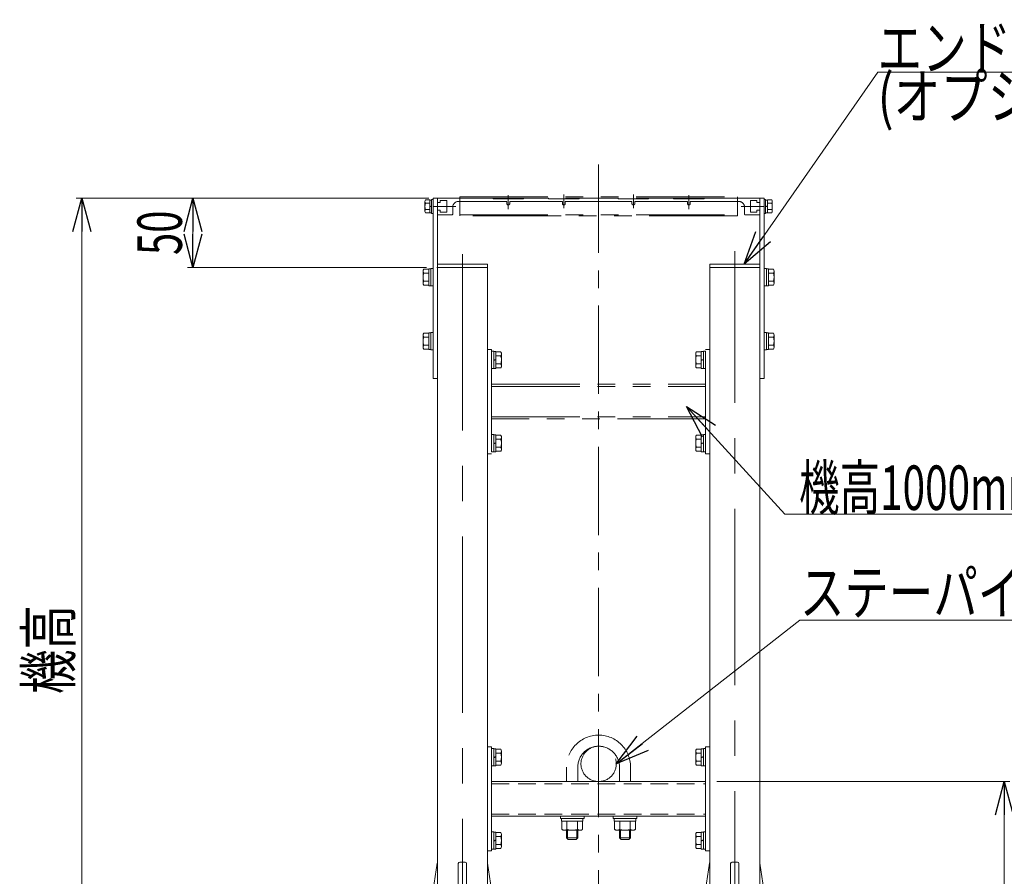
# Model space of a CAD drawing. Units: millimetres. Extents: x -2292 to 2292, y -1544 to 1544.
# Drawn here: x 1174 to 1883, y 401 to 1018 of the extents above; entities that cross this region are included whole.
import ezdxf
from ezdxf.enums import TextEntityAlignment as Align

# ---------------------------------------------------------------- set-up
doc = ezdxf.new("R2010")
doc.units = ezdxf.units.MM
doc.header["$LTSCALE"] = 2
doc.header["$PDSIZE"] = 1
for name, pattern in [('CENTER', [50.8, 31.75, -6.35, 6.35, -6.35]), ('CENTERX2', [101.6, 63.5, -12.7, 12.7, -12.7]), ('DASHED2', [9.525, 6.35, -3.175]), ('PHANTOM', [63.5, 31.75, -6.35, 6.35, -6.35, 6.35, -6.35])]:
    doc.linetypes.add(name, pattern=pattern)
for name, color, linetype in [('2', 7, 'Continuous'), ('3', 7, 'Continuous'), ('4', 7, 'Continuous'), ('7', 7, 'Continuous'), ('L-1', 7, 'Continuous'), ('L-2', 7, 'Continuous'), ('L-3', 7, 'Continuous')]:
    doc.layers.add(name, color=color, linetype=linetype)
doc.styles.add('dcStyle0', font='ＭＳ Ｐゴシック', dxfattribs={"width": 1.13})
doc.dimstyles.new('dc_Rotated', dxfattribs={"dimtxt": 32, "dimasz": 24.000015, "dimexe": 4, "dimexo": 8, "dimgap": 8, "dimtad": 3, "dimdsep": 46, "dimtxsty": 'dcStyle0', "dimblk1": 'OPEN30', "dimblk2": 'OPEN30', "dimsah": 1, "dimcen": 0.09, "dimclrd": 2, "dimclre": 2, "dimclrt": 2, "dimadec": 0, "dimazin": 2, "dimtfac": 1, "dimtdec": 4, "dimtmove": 0, "dimatfit": 3, "dimfxl": 1, "dimarcsym": 1})

# ---------------------------------------------------------------- blocks, each defined once
blk = doc.blocks.new('_Open30')
at = {"color": 0, "linetype": 'ByBlock', "lineweight": -2}
for p, q in [((-1, 0.267949), (0, 0)), ((0, 0), (-1, -0.267949)), ((0, 0), (-1, 0))]:
    blk.add_line(p, q, dxfattribs=at)
blk = doc.blocks.new('*D94')
at = {"color": 2, "linetype": 'Continuous', "lineweight": 13}
for p, q in [((1675.56, 469.44), (1886.56, 469.44)), ((1882.56, 239.44), (1882.56, 469.44)), ((1946, 239.44), (1878.56, 239.44))]:
    blk.add_line(p, q, dxfattribs=at)
at = {"color": 2, "xscale": 24.00002246092228, "yscale": 23.99991494578914}
for p, rotation in [((1882.56, 469.44), 90), ((1882.56, 239.44), 270)]:
    blk.add_blockref('_Open30', p, dxfattribs=dict(at, rotation=rotation))
at = {"color": 2, "style": 'dcStyle0', "width": 0.6875}
blk.add_text('230', height=32, rotation=90, dxfattribs=at).set_placement((1874.56, 330.44), (1874.56, 378.44), align=Align.FIT)
blk = doc.blocks.new('*D98')
at = {"color": 2, "linetype": 'Continuous', "lineweight": 13}
for p, q in [((1468.36, 889.44), (1214.56, 889.44)), ((1218.56, 239.44), (1218.56, 889.44)), ((1373.63, 239.44), (1214.56, 239.44))]:
    blk.add_line(p, q, dxfattribs=at)
at = {"color": 2, "xscale": 24.00002246092228, "yscale": 23.99991494578914}
for p, rotation in [((1218.56, 889.44), 90), ((1218.56, 239.44), 270)]:
    blk.add_blockref('_Open30', p, dxfattribs=dict(at, rotation=rotation))
at = {"color": 4, "style": 'dcStyle0', "width": 0.6875}
blk.add_text('機高', height=32, rotation=90, dxfattribs=at).set_placement((1210.56, 532.44), (1210.56, 596.44), align=Align.FIT)
blk = doc.blocks.new('DC_GROUP_W_M_LEG_160_6_64')
at = {"color": 2, "linetype": 'Continuous', "lineweight": 13}
for p, q in [((1695.3, 841.94), (1791.48, 980.06)), ((1791.48, 980.06), (2015.48, 980.06))]:
    blk.add_line(p, q, dxfattribs=at)
at = {"color": 2, "xscale": 24.00002246092228, "yscale": 23.99991494578914, "rotation": 235.1468630401295}
blk.add_blockref('_Open30', (1695.3, 841.94), dxfattribs=at)
at = {"color": 2, "style": 'dcStyle0'}
for s, width, p, p2 in [('エンドキャップ', 0.82293, (1791.48, 981.56), (2015.48, 981.56)), ('(オプション)', 0.856577, (1791.48, 946.56), (1983.48, 946.56))]:
    blk.add_text(s, height=32, dxfattribs=dict(at, width=width)).set_placement(p, p2, align=Align.FIT)
blk = doc.blocks.new('DC_GROUP_W_M_LEG_160_6_65')
at = {"color": 2, "linetype": 'Continuous', "lineweight": 13}
for p, q in [((1724.54, 661.93), (1653.87, 739.4)), ((2099.54, 661.93), (1724.54, 661.93))]:
    blk.add_line(p, q, dxfattribs=at)
at = {"color": 2, "xscale": 24.00002246092228, "yscale": 23.99991494578914, "rotation": 132.3755304398003}
blk.add_blockref('_Open30', (1653.87, 739.4), dxfattribs=at)
blk = doc.blocks.new('*D104')
at = {"color": 2, "linetype": 'Continuous', "lineweight": 13}
for p, q in [((1468.36, 889.44), (1294.56, 889.44)), ((1298.56, 839.44), (1298.56, 889.44)), ((1466.56, 839.44), (1294.56, 839.44))]:
    blk.add_line(p, q, dxfattribs=at)
at = {"color": 2, "xscale": 24.00002246092228, "yscale": 23.99991494578914}
for p, rotation in [((1298.56, 889.44), 90), ((1298.56, 839.44), 270)]:
    blk.add_blockref('_Open30', p, dxfattribs=dict(at, rotation=rotation))
at = {"color": 2, "style": 'dcStyle0', "width": 0.6875}
blk.add_text('50', height=32, rotation=90, dxfattribs=at).set_placement((1290.56, 848.44), (1290.56, 880.44), align=Align.FIT)
blk = doc.blocks.new('DC_GROUP_W_M_LEG_160_6_230')
at = {"layer": 'L-3', "color": 140, "linetype": 'PHANTOM', "lineweight": 13}
blk.add_circle((1590.56, 482.14), 12.7, dxfattribs=at)
blk = doc.blocks.new('DC_GROUP_W_M_LEG_160_6_229')
at = {"layer": 'L-3', "linetype": 'Continuous'}
blk.add_blockref('DC_GROUP_W_M_LEG_160_6_230', (0, 0), dxfattribs=at)
blk = doc.blocks.new('DC_GROUP_W_M_LEG_160_6_235')
at = {"color": 140, "linetype": 'PHANTOM', "lineweight": 13}
for p, q in [((1513.56, 719.19), (1515.16, 719.19)), ((1513.56, 706.69), (1513.56, 719.19)), ((1515.16, 706.69), (1515.16, 719.19)), ((1515.16, 719.04), (1516.66, 719.04)), ((1516.66, 706.84), (1516.66, 719.04)), ((1516.66, 718.72), (1520.15, 718.72)), ((1520.66, 708.61), (1520.66, 717.27)), ((1516.66, 713.35), (1515.16, 712.94)), ((1516.66, 712.94), (1515.16, 712.54)), ((1516.66, 715.83), (1520.15, 715.83)), ((1516.66, 710.06), (1520.15, 710.06)), ((1513.56, 706.69), (1515.16, 706.69)), ((1515.16, 706.84), (1516.66, 706.84)), ((1516.66, 707.17), (1520.15, 707.17))]:
    blk.add_line(p, q, dxfattribs=at)
for centre, radius, start, end in [((1518.34, 717.27), 2.32, 321.48106, 38.51894), ((1512.14, 712.94), 8.51, 340.18081, 19.81919), ((1518.34, 708.61), 2.32, 321.48106, 38.51894)]:
    blk.add_arc(centre, radius, start, end, dxfattribs=at)
blk = doc.blocks.new('DC_GROUP_W_M_LEG_160_6_236')
at = {"color": 140, "linetype": 'PHANTOM', "lineweight": 13}
for p, q in [((1513.56, 779.19), (1515.16, 779.19)), ((1513.56, 766.69), (1513.56, 779.19)), ((1515.16, 766.69), (1515.16, 779.19)), ((1515.16, 779.04), (1516.66, 779.04)), ((1516.66, 773.35), (1515.16, 772.94)), ((1516.66, 772.94), (1515.16, 772.54)), ((1516.66, 766.84), (1516.66, 779.04)), ((1516.66, 778.72), (1520.15, 778.72)), ((1516.66, 775.83), (1520.15, 775.83)), ((1520.66, 768.61), (1520.66, 777.27)), ((1513.56, 766.69), (1515.16, 766.69)), ((1515.16, 766.84), (1516.66, 766.84)), ((1516.66, 770.06), (1520.15, 770.06)), ((1516.66, 767.17), (1520.15, 767.17))]:
    blk.add_line(p, q, dxfattribs=at)
for centre, radius, start, end in [((1518.34, 777.27), 2.32, 321.48106, 38.51894), ((1512.14, 772.94), 8.51, 340.18081, 19.81919), ((1518.34, 768.61), 2.32, 321.48106, 38.51894)]:
    blk.add_arc(centre, radius, start, end, dxfattribs=at)
blk = doc.blocks.new('DC_GROUP_W_M_LEG_160_6_237')
at = {"color": 140, "linetype": 'PHANTOM', "lineweight": 13}
for p, q in [((1660.46, 777.27), (1660.46, 768.61)), ((1664.46, 778.72), (1660.96, 778.72)), ((1664.46, 775.83), (1660.96, 775.83)), ((1665.96, 779.04), (1664.46, 779.04)), ((1664.46, 779.04), (1664.46, 766.84)), ((1664.46, 772.94), (1665.96, 773.35)), ((1664.46, 772.54), (1665.96, 772.94)), ((1667.56, 779.19), (1665.96, 779.19)), ((1665.96, 779.19), (1665.96, 766.69)), ((1667.56, 779.19), (1667.56, 766.69)), ((1664.46, 770.06), (1660.96, 770.06)), ((1664.46, 767.17), (1660.96, 767.17)), ((1665.96, 766.84), (1664.46, 766.84)), ((1667.56, 766.69), (1665.96, 766.69))]:
    blk.add_line(p, q, dxfattribs=at)
for centre, radius, start, end in [((1662.77, 777.27), 2.32, 141.48106, 218.51894), ((1668.97, 772.94), 8.51, 160.18081, 199.81919), ((1662.77, 768.61), 2.32, 141.48106, 218.51894)]:
    blk.add_arc(centre, radius, start, end, dxfattribs=at)
blk = doc.blocks.new('DC_GROUP_W_M_LEG_160_6_238')
at = {"color": 140, "linetype": 'PHANTOM', "lineweight": 13}
for p, q in [((1660.46, 717.27), (1660.46, 708.61)), ((1664.46, 718.72), (1660.96, 718.72)), ((1665.96, 719.04), (1664.46, 719.04)), ((1664.46, 719.04), (1664.46, 706.84)), ((1667.56, 719.19), (1665.96, 719.19)), ((1665.96, 719.19), (1665.96, 706.69)), ((1667.56, 719.19), (1667.56, 706.69)), ((1664.46, 715.83), (1660.96, 715.83)), ((1664.46, 710.06), (1660.96, 710.06)), ((1664.46, 712.94), (1665.96, 713.35)), ((1664.46, 712.54), (1665.96, 712.94)), ((1664.46, 707.17), (1660.96, 707.17)), ((1665.96, 706.84), (1664.46, 706.84)), ((1667.56, 706.69), (1665.96, 706.69))]:
    blk.add_line(p, q, dxfattribs=at)
for centre, radius, start, end in [((1662.77, 717.27), 2.32, 141.48106, 218.51894), ((1668.97, 712.94), 8.51, 160.18081, 199.81919), ((1662.77, 708.61), 2.32, 141.48106, 218.51894)]:
    blk.add_arc(centre, radius, start, end, dxfattribs=at)
blk = doc.blocks.new('DC_GROUP_W_M_LEG_160_6_243')
at = {"color": 3, "linetype": 'Continuous', "lineweight": 13}
for p, q in [((1464.26, 790.77), (1464.26, 782.11)), ((1468.26, 792.22), (1464.76, 792.22)), ((1468.26, 789.33), (1464.76, 789.33)), ((1469.76, 792.54), (1468.26, 792.54)), ((1468.26, 792.54), (1468.26, 780.34)), ((1471.36, 792.69), (1469.76, 792.69)), ((1469.76, 792.69), (1469.76, 780.19)), ((1471.36, 792.69), (1471.36, 780.19)), ((1468.26, 783.56), (1464.76, 783.56)), ((1468.26, 780.67), (1464.76, 780.67)), ((1469.76, 780.34), (1468.26, 780.34)), ((1471.36, 780.19), (1469.76, 780.19))]:
    blk.add_line(p, q, dxfattribs=at)
for centre, radius, start, end in [((1466.57, 790.77), 2.32, 141.48106, 218.51894), ((1472.77, 786.44), 8.51, 160.18081, 199.81919), ((1466.57, 782.11), 2.32, 141.48106, 218.51894)]:
    blk.add_arc(centre, radius, start, end, dxfattribs=at)
blk = doc.blocks.new('DC_GROUP_W_M_LEG_160_6_244')
at = {"color": 3, "linetype": 'Continuous', "lineweight": 13}
for p, q in [((1464.26, 836.77), (1464.26, 828.11)), ((1468.26, 838.22), (1464.76, 838.22)), ((1469.76, 838.54), (1468.26, 838.54)), ((1468.26, 838.54), (1468.26, 826.34)), ((1471.36, 838.69), (1469.76, 838.69)), ((1469.76, 838.69), (1469.76, 826.19)), ((1471.36, 838.69), (1471.36, 826.19)), ((1468.26, 835.33), (1464.76, 835.33)), ((1468.26, 829.56), (1464.76, 829.56)), ((1468.26, 826.67), (1464.76, 826.67)), ((1469.76, 826.34), (1468.26, 826.34)), ((1471.36, 826.19), (1469.76, 826.19))]:
    blk.add_line(p, q, dxfattribs=at)
for centre, radius, start, end in [((1466.57, 836.77), 2.32, 141.48106, 218.51894), ((1472.77, 832.44), 8.51, 160.18081, 199.81919), ((1466.57, 828.11), 2.32, 141.48106, 218.51894)]:
    blk.add_arc(centre, radius, start, end, dxfattribs=at)
blk = doc.blocks.new('DC_GROUP_W_M_LEG_160_6_245')
at = {"color": 3, "linetype": 'Continuous', "lineweight": 13}
for p, q in [((1709.76, 792.69), (1709.76, 780.19)), ((1709.76, 792.69), (1711.36, 792.69)), ((1711.36, 792.69), (1711.36, 780.19)), ((1711.36, 792.54), (1712.86, 792.54)), ((1712.86, 792.54), (1712.86, 780.34)), ((1712.86, 792.22), (1716.35, 792.22)), ((1712.86, 789.33), (1716.35, 789.33)), ((1716.86, 790.77), (1716.86, 782.11)), ((1709.76, 780.19), (1711.36, 780.19)), ((1711.36, 780.34), (1712.86, 780.34)), ((1712.86, 783.56), (1716.35, 783.56)), ((1712.86, 780.67), (1716.35, 780.67))]:
    blk.add_line(p, q, dxfattribs=at)
for centre, radius, start, end in [((1714.54, 790.77), 2.32, 321.48106, 38.51894), ((1708.34, 786.44), 8.51, 340.18081, 19.81919), ((1714.54, 782.11), 2.32, 321.48106, 38.51894)]:
    blk.add_arc(centre, radius, start, end, dxfattribs=at)
blk = doc.blocks.new('DC_GROUP_W_M_LEG_160_6_246')
at = {"color": 3, "linetype": 'Continuous', "lineweight": 13}
for p, q in [((1709.76, 838.69), (1709.76, 826.19)), ((1709.76, 838.69), (1711.36, 838.69)), ((1711.36, 838.69), (1711.36, 826.19)), ((1711.36, 838.54), (1712.86, 838.54)), ((1712.86, 838.54), (1712.86, 826.34)), ((1712.86, 838.22), (1716.35, 838.22)), ((1716.86, 836.77), (1716.86, 828.11)), ((1712.86, 835.33), (1716.35, 835.33)), ((1712.86, 829.56), (1716.35, 829.56)), ((1709.76, 826.19), (1711.36, 826.19)), ((1711.36, 826.34), (1712.86, 826.34)), ((1712.86, 826.67), (1716.35, 826.67))]:
    blk.add_line(p, q, dxfattribs=at)
for centre, radius, start, end in [((1714.54, 836.77), 2.32, 321.48106, 38.51894), ((1708.34, 832.44), 8.51, 340.18081, 19.81919), ((1714.54, 828.11), 2.32, 321.48106, 38.51894)]:
    blk.add_arc(centre, radius, start, end, dxfattribs=at)
blk = doc.blocks.new('DC_GROUP_W_M_LEG_160_6_247')
at = {"color": 3, "linetype": 'Continuous', "lineweight": 13}
for p, q in [((1465.56, 886.91), (1465.56, 879.98)), ((1469.06, 888.06), (1465.97, 888.06)), ((1469.06, 888.06), (1469.06, 878.83)), ((1470.36, 888.04), (1469.06, 888.04)), ((1471.36, 888.44), (1470.36, 888.44)), ((1470.36, 888.44), (1470.36, 878.44)), ((1471.36, 888.44), (1471.36, 878.44)), ((1469.06, 885.75), (1465.97, 885.75)), ((1469.06, 881.14), (1465.97, 881.14)), ((1469.06, 883.44), (1470.36, 883.79)), ((1469.06, 883.1), (1470.36, 883.44)), ((1470.36, 878.84), (1469.06, 878.84)), ((1469.06, 878.83), (1465.97, 878.83)), ((1471.36, 878.44), (1470.36, 878.44))]:
    blk.add_line(p, q, dxfattribs=at)
for centre, radius, start, end in [((1467.37, 886.91), 1.81, 140.46302, 219.53698), ((1472.19, 883.44), 6.63, 159.62529, 200.37471), ((1467.37, 879.98), 1.81, 140.46302, 219.53698)]:
    blk.add_arc(centre, radius, start, end, dxfattribs=at)
blk = doc.blocks.new('DC_GROUP_W_M_LEG_160_6_248')
at = {"color": 3, "linetype": 'Continuous', "lineweight": 13}
for p, q in [((1709.76, 888.44), (1709.76, 878.44)), ((1709.76, 888.44), (1710.76, 888.44)), ((1710.76, 888.44), (1710.76, 878.44)), ((1710.76, 888.04), (1712.06, 888.04)), ((1712.06, 888.06), (1715.14, 888.06)), ((1712.06, 888.06), (1712.06, 878.83)), ((1715.56, 886.91), (1715.56, 879.98)), ((1712.06, 883.44), (1710.76, 883.79)), ((1712.06, 883.1), (1710.76, 883.44)), ((1710.76, 878.84), (1712.06, 878.84)), ((1712.06, 885.75), (1715.14, 885.75)), ((1712.06, 881.14), (1715.14, 881.14)), ((1709.76, 878.44), (1710.76, 878.44)), ((1712.06, 878.83), (1715.14, 878.83))]:
    blk.add_line(p, q, dxfattribs=at)
for centre, radius, start, end in [((1713.74, 886.91), 1.81, 320.46302, 39.53698), ((1708.92, 883.44), 6.63, 339.62529, 20.37471), ((1713.74, 879.98), 1.81, 320.46302, 39.53698)]:
    blk.add_arc(centre, radius, start, end, dxfattribs=at)
blk = doc.blocks.new('DC_GROUP_W_M_LEG_160_6_312')
at = {"color": 2, "linetype": 'Continuous', "lineweight": 13}
for p, q in [((1603.26, 482.14), (1735.5, 585.59)), ((1735.5, 585.59), (1927.5, 585.59))]:
    blk.add_line(p, q, dxfattribs=at)
at = {"color": 2, "xscale": 24.00002246092228, "yscale": 23.99991494578914, "rotation": 218.0330616197339}
blk.add_blockref('_Open30', (1603.26, 482.14), dxfattribs=at)
at = {"color": 2, "style": 'dcStyle0', "width": 0.755955}
blk.add_text('ステーパイプ', height=32, dxfattribs=at).set_placement((1735.5, 589.59), (1927.5, 589.59), align=Align.FIT)
blk = doc.blocks.new('DC_GROUP_W_M_LEG_160_6_58')
at = {"layer": '7', "color": 7, "linetype": 'Continuous', "lineweight": 13}
for p, q in [((1490.56, 411.44), (1494.56, 411.44)), ((1686.56, 411.44), (1690.56, 411.44)), ((1471.56, 391.44), (1474.43, 410.59)), ((1474.56, 410.95), (1474.56, 391.44)), ((1489.56, 391.44), (1489.56, 410.44)), ((1495.56, 391.44), (1495.56, 410.44)), ((1510.56, 410.95), (1510.56, 391.44)), ((1510.68, 410.59), (1513.56, 391.44)), ((1667.56, 391.44), (1670.43, 410.59)), ((1670.56, 410.95), (1670.56, 391.44)), ((1685.56, 391.44), (1685.56, 410.44)), ((1691.56, 391.44), (1691.56, 410.44)), ((1706.56, 410.95), (1706.56, 391.44)), ((1706.68, 410.59), (1709.56, 391.44)), ((1471.56, 390.44), (1471.56, 391.44)), ((1471.56, 373.94), (1471.56, 390.44)), ((1472.56, 391.44), (1492.56, 391.44)), ((1492.56, 391.44), (1511.81, 391.44)), ((1512.56, 391.44), (1511.81, 391.44)), ((1513.56, 391.44), (1513.56, 390.44)), ((1513.56, 390.44), (1513.56, 373.94)), ((1667.56, 390.44), (1667.56, 391.44)), ((1667.56, 373.94), (1667.56, 390.44)), ((1668.56, 391.44), (1688.56, 391.44)), ((1688.56, 391.44), (1707.81, 391.44)), ((1708.56, 391.44), (1707.81, 391.44)), ((1709.56, 391.44), (1709.56, 390.44)), ((1709.56, 390.44), (1709.56, 373.94)), ((1492.56, 371.44), (1474.06, 371.44)), ((1477.56, 370.44), (1477.56, 367.44)), ((1492.56, 371.44), (1508.56, 371.44)), ((1507.56, 367.44), (1507.56, 370.44)), ((1508.56, 371.44), (1511.06, 371.44)), ((1688.56, 371.44), (1670.06, 371.44)), ((1673.56, 370.44), (1673.56, 367.44)), ((1688.56, 371.44), (1704.56, 371.44)), ((1703.56, 367.44), (1703.56, 370.44)), ((1704.56, 371.44), (1707.06, 371.44)), ((1482.56, 366.44), (1478.56, 366.44)), ((1483.56, 366.44), (1482.56, 366.44)), ((1483.56, 366.44), (1485.16, 366.44)), ((1485.16, 366.44), (1486.16, 366.44)), ((1498.96, 366.44), (1486.16, 366.44)), ((1498.96, 366.44), (1499.96, 366.44)), ((1499.96, 366.44), (1501.56, 366.44)), ((1502.56, 366.44), (1501.56, 366.44)), ((1506.56, 366.44), (1502.56, 366.44)), ((1678.56, 366.44), (1674.56, 366.44)), ((1679.56, 366.44), (1678.56, 366.44)), ((1679.56, 366.44), (1681.16, 366.44)), ((1681.16, 366.44), (1682.16, 366.44)), ((1694.96, 366.44), (1682.16, 366.44)), ((1694.96, 366.44), (1695.96, 366.44)), ((1695.96, 366.44), (1697.56, 366.44)), ((1698.56, 366.44), (1697.56, 366.44)), ((1702.56, 366.44), (1698.56, 366.44))]:
    blk.add_line(p, q, dxfattribs=at)
at = {"layer": '7', "color": 4, "linetype": 'DASHED2', "lineweight": 13}
for p, q in [((1474.56, 391.44), (1474.56, 381.44)), ((1510.56, 391.44), (1510.56, 381.44)), ((1670.56, 391.44), (1670.56, 381.44)), ((1706.56, 391.44), (1706.56, 381.44)), ((1510.56, 381.44), (1474.56, 381.44)), ((1706.56, 381.44), (1670.56, 381.44))]:
    blk.add_line(p, q, dxfattribs=at)
at = {"layer": '7', "color": 7, "linetype": 'Continuous', "lineweight": 13}
for centre, radius, start, end in [((1490.56, 410.44), 1, 90, 180), ((1494.56, 410.44), 1, 0, 90), ((1686.56, 410.44), 1, 90, 180), ((1690.56, 410.44), 1, 0, 90), ((1475.42, 410.44), 1, 149.45017, 171.46923), ((1509.69, 410.44), 1, 8.53077, 30.54983), ((1671.42, 410.44), 1, 149.45017, 171.46923), ((1705.69, 410.44), 1, 8.53077, 30.54983), ((1472.56, 390.44), 1, 90, 180), ((1512.56, 390.44), 1, 0, 90), ((1668.56, 390.44), 1, 90, 180), ((1708.56, 390.44), 1, 0, 90), ((1474.06, 373.94), 2.5, 180, 270), ((1476.56, 370.44), 1, 0, 90), ((1508.56, 370.44), 1, 90, 180), ((1511.06, 373.94), 2.5, 270, 0), ((1670.06, 373.94), 2.5, 180, 270), ((1672.56, 370.44), 1, 0, 90), ((1704.56, 370.44), 1, 90, 180), ((1707.06, 373.94), 2.5, 270, 0), ((1478.56, 367.44), 1, 180, 270), ((1506.56, 367.44), 1, 270, 0), ((1674.56, 367.44), 1, 180, 270), ((1702.56, 367.44), 1, 270, 0)]:
    blk.add_arc(centre, radius, start, end, dxfattribs=at)
blk = doc.blocks.new('DC_GROUP_W_M_LEG_160_6_59')
at = {"layer": '2', "color": 7, "linetype": 'Continuous', "lineweight": 13}
for p, q in [((1706.56, 889.44), (1706.56, 759.44)), ((1709.76, 889.44), (1706.56, 889.44)), ((1709.76, 759.44), (1709.76, 889.44)), ((1706.56, 759.44), (1709.76, 759.44))]:
    blk.add_line(p, q, dxfattribs=at)
at = {"layer": '2', "color": 3, "linetype": 'CENTERX2', "lineweight": 13}
blk.add_line((1700.65, 883.44), (1709.76, 883.44), dxfattribs=at)
blk = doc.blocks.new('DC_GROUP_W_M_LEG_160_6_61')
at = {"layer": '2', "color": 7, "linetype": 'Continuous', "lineweight": 13}
for p, q in [((1471.36, 889.44), (1471.36, 759.44)), ((1474.56, 889.44), (1471.36, 889.44)), ((1474.56, 759.44), (1474.56, 889.44)), ((1471.36, 759.44), (1474.56, 759.44))]:
    blk.add_line(p, q, dxfattribs=at)
at = {"layer": '2', "color": 3, "linetype": 'CENTERX2', "lineweight": 13}
blk.add_line((1471.36, 883.44), (1479.33, 883.44), dxfattribs=at)
blk = doc.blocks.new('DC_GROUP_W_M_LEG_160_6_60')
at = {"layer": '3', "color": 3, "linetype": 'CENTERX2', "lineweight": 13}
for p, q in [((1590.56, 893.68), (1590.56, 889.44)), ((1590.56, 889.44), (1590.56, 879.44)), ((1476.56, 883.44), (1487.86, 883.44)), ((1693.25, 883.44), (1704.56, 883.44))]:
    blk.add_line(p, q, dxfattribs=at)
at = {"layer": '3', "color": 140, "linetype": 'PHANTOM', "lineweight": 13}
for p, q in [((1474.56, 888.94), (1474.56, 886.19)), ((1476.56, 886.19), (1474.56, 886.19)), ((1475.06, 889.44), (1492.13, 889.44)), ((1481.26, 887.69), (1476.56, 887.69)), ((1476.56, 887.69), (1476.56, 886.19)), ((1481.26, 879.19), (1481.26, 887.69)), ((1491.55, 886.94), (1489.56, 886.94)), ((1524.56, 886.94), (1491.55, 886.94)), ((1492.13, 889.44), (1514.56, 889.44)), ((1514.56, 889.44), (1514.56, 888.94)), ((1514.56, 888.94), (1536.56, 888.94)), ((1524.56, 886.94), (1524.56, 885.44)), ((1564.56, 886.94), (1526.56, 886.94)), ((1526.56, 886.94), (1526.56, 885.44)), ((1536.56, 889.44), (1554.56, 889.44)), ((1536.56, 888.94), (1536.56, 889.44)), ((1554.56, 889.44), (1554.56, 888.94)), ((1554.56, 888.94), (1576.56, 888.94)), ((1564.56, 886.94), (1564.56, 885.44)), ((1590.56, 886.94), (1566.56, 886.94)), ((1566.56, 886.94), (1566.56, 885.44)), ((1576.56, 889.44), (1590.56, 889.44)), ((1576.56, 888.94), (1576.56, 889.44)), ((1590.56, 889.44), (1604.56, 889.44)), ((1614.56, 886.94), (1590.56, 886.94)), ((1604.56, 889.44), (1604.56, 888.94)), ((1604.56, 888.94), (1626.56, 888.94)), ((1614.56, 885.44), (1614.56, 886.94)), ((1616.56, 885.44), (1616.56, 886.94)), ((1654.56, 886.94), (1616.56, 886.94)), ((1626.56, 888.94), (1626.56, 889.44)), ((1626.56, 889.44), (1644.56, 889.44)), ((1644.56, 889.44), (1644.56, 888.94)), ((1644.56, 888.94), (1666.56, 888.94)), ((1654.56, 885.44), (1654.56, 886.94)), ((1656.56, 885.44), (1656.56, 886.94)), ((1689.56, 886.94), (1656.56, 886.94)), ((1666.56, 888.94), (1666.56, 889.44)), ((1666.56, 889.44), (1688.98, 889.44)), ((1688.98, 889.44), (1696.25, 889.44)), ((1691.56, 886.94), (1689.56, 886.94)), ((1696.25, 889.44), (1706.06, 889.44)), ((1704.56, 887.69), (1699.86, 887.69)), ((1699.86, 887.69), (1699.86, 879.19)), ((1704.56, 886.19), (1704.56, 887.69)), ((1706.56, 886.19), (1704.56, 886.19)), ((1706.56, 886.19), (1706.56, 888.94)), ((1474.56, 877.94), (1474.56, 880.69)), ((1474.56, 880.69), (1476.56, 880.69)), ((1476.56, 880.69), (1476.56, 879.19)), ((1476.56, 879.19), (1481.26, 879.19)), ((1485.56, 877.94), (1485.56, 882.94)), ((1695.56, 882.94), (1695.56, 877.94)), ((1699.86, 879.19), (1704.56, 879.19)), ((1704.56, 879.19), (1704.56, 880.69)), ((1704.56, 880.69), (1706.56, 880.69)), ((1706.56, 880.69), (1706.56, 877.94)), ((1485.06, 877.44), (1475.06, 877.44)), ((1706.06, 877.44), (1696.06, 877.44))]:
    blk.add_line(p, q, dxfattribs=at)
at = {"layer": '3', "color": 91, "linetype": 'PHANTOM', "lineweight": 13}
for p, q in [((1525.56, 891.59), (1525.56, 881.48)), ((1565.56, 892.12), (1565.56, 882.15)), ((1615.56, 882.15), (1615.56, 892.12)), ((1655.56, 881.48), (1655.56, 891.59))]:
    blk.add_line(p, q, dxfattribs=at)
at = {"layer": '3', "color": 140, "linetype": 'PHANTOM', "lineweight": 13}
for centre, radius, start, end in [((1475.06, 888.94), 0.5, 90, 180), ((1489.56, 882.94), 4, 90, 180), ((1691.56, 882.94), 4, 0, 90), ((1706.06, 888.94), 0.5, 0, 90), ((1525.56, 885.44), 1, 180, 270), ((1525.56, 885.44), 1, 270, 0), ((1565.56, 885.44), 1, 180, 270), ((1565.56, 885.44), 1, 270, 0), ((1615.56, 885.44), 1, 180, 270), ((1615.56, 885.44), 1, 270, 0), ((1655.56, 885.44), 1, 180, 270), ((1655.56, 885.44), 1, 270, 0), ((1475.06, 877.94), 0.5, 180, 270), ((1485.06, 877.94), 0.5, 270, 0), ((1696.06, 877.94), 0.5, 180, 270), ((1706.06, 877.94), 0.5, 270, 0)]:
    blk.add_arc(centre, radius, start, end, dxfattribs=at)
blk = doc.blocks.new('DC_GROUP_W_M_LEG_160_6_231')
at = {"layer": 'L-2', "color": 3, "linetype": 'Continuous', "lineweight": 13}
for p, q in [((1513.56, 433.19), (1515.16, 433.19)), ((1513.56, 420.69), (1513.56, 433.19)), ((1515.16, 420.69), (1515.16, 433.19)), ((1515.16, 433.04), (1516.66, 433.04)), ((1516.66, 420.84), (1516.66, 433.04)), ((1516.66, 432.72), (1520.15, 432.72)), ((1516.66, 427.35), (1515.16, 426.94)), ((1516.66, 426.94), (1515.16, 426.54)), ((1516.66, 429.83), (1520.15, 429.83)), ((1520.66, 422.61), (1520.66, 431.27)), ((1513.56, 420.69), (1515.16, 420.69)), ((1515.16, 420.84), (1516.66, 420.84)), ((1516.66, 424.06), (1520.15, 424.06)), ((1516.66, 421.17), (1520.15, 421.17))]:
    blk.add_line(p, q, dxfattribs=at)
for centre, radius, start, end in [((1518.34, 431.27), 2.32, 321.48106, 38.51894), ((1512.14, 426.94), 8.51, 340.18081, 19.81919), ((1518.34, 422.61), 2.32, 321.48106, 38.51894)]:
    blk.add_arc(centre, radius, start, end, dxfattribs=at)
blk = doc.blocks.new('DC_GROUP_W_M_LEG_160_6_232')
at = {"layer": 'L-2', "color": 3, "linetype": 'Continuous', "lineweight": 13}
for p, q in [((1513.56, 493.19), (1515.16, 493.19)), ((1513.56, 480.69), (1513.56, 493.19)), ((1515.16, 480.69), (1515.16, 493.19)), ((1515.16, 493.04), (1516.66, 493.04)), ((1516.66, 480.84), (1516.66, 493.04)), ((1516.66, 492.72), (1520.15, 492.72)), ((1516.66, 489.83), (1520.15, 489.83)), ((1520.66, 482.61), (1520.66, 491.27)), ((1516.66, 487.35), (1515.16, 486.94)), ((1516.66, 486.94), (1515.16, 486.54)), ((1516.66, 484.06), (1520.15, 484.06)), ((1513.56, 480.69), (1515.16, 480.69)), ((1515.16, 480.84), (1516.66, 480.84)), ((1516.66, 481.17), (1520.15, 481.17))]:
    blk.add_line(p, q, dxfattribs=at)
for centre, radius, start, end in [((1518.34, 491.27), 2.32, 321.48106, 38.51894), ((1512.14, 486.94), 8.51, 340.18081, 19.81919), ((1518.34, 482.61), 2.32, 321.48106, 38.51894)]:
    blk.add_arc(centre, radius, start, end, dxfattribs=at)
blk = doc.blocks.new('DC_GROUP_W_M_LEG_160_6_233')
at = {"layer": 'L-2', "color": 3, "linetype": 'Continuous', "lineweight": 13}
for p, q in [((1660.46, 491.27), (1660.46, 482.61)), ((1664.46, 492.72), (1660.96, 492.72)), ((1664.46, 489.83), (1660.96, 489.83)), ((1665.96, 493.04), (1664.46, 493.04)), ((1664.46, 493.04), (1664.46, 480.84)), ((1667.56, 493.19), (1665.96, 493.19)), ((1665.96, 493.19), (1665.96, 480.69)), ((1667.56, 493.19), (1667.56, 480.69)), ((1664.46, 484.06), (1660.96, 484.06)), ((1664.46, 486.94), (1665.96, 487.35)), ((1664.46, 486.54), (1665.96, 486.94)), ((1664.46, 481.17), (1660.96, 481.17)), ((1665.96, 480.84), (1664.46, 480.84)), ((1667.56, 480.69), (1665.96, 480.69))]:
    blk.add_line(p, q, dxfattribs=at)
for centre, radius, start, end in [((1662.77, 491.27), 2.32, 141.48106, 218.51894), ((1668.97, 486.94), 8.51, 160.18081, 199.81919), ((1662.77, 482.61), 2.32, 141.48106, 218.51894)]:
    blk.add_arc(centre, radius, start, end, dxfattribs=at)
blk = doc.blocks.new('DC_GROUP_W_M_LEG_160_6_234')
at = {"layer": 'L-2', "color": 3, "linetype": 'Continuous', "lineweight": 13}
for p, q in [((1664.46, 432.72), (1660.96, 432.72)), ((1665.96, 433.04), (1664.46, 433.04)), ((1664.46, 433.04), (1664.46, 420.84)), ((1667.56, 433.19), (1665.96, 433.19)), ((1665.96, 433.19), (1665.96, 420.69)), ((1667.56, 433.19), (1667.56, 420.69)), ((1660.46, 431.27), (1660.46, 422.61)), ((1664.46, 429.83), (1660.96, 429.83)), ((1664.46, 426.94), (1665.96, 427.35)), ((1664.46, 426.54), (1665.96, 426.94)), ((1664.46, 424.06), (1660.96, 424.06)), ((1664.46, 421.17), (1660.96, 421.17)), ((1665.96, 420.84), (1664.46, 420.84)), ((1667.56, 420.69), (1665.96, 420.69))]:
    blk.add_line(p, q, dxfattribs=at)
for centre, radius, start, end in [((1662.77, 431.27), 2.32, 141.48106, 218.51894), ((1668.97, 426.94), 8.51, 160.18081, 199.81919), ((1662.77, 422.61), 2.32, 141.48106, 218.51894)]:
    blk.add_arc(centre, radius, start, end, dxfattribs=at)
blk = doc.blocks.new('DC_GROUP_W_M_LEG_160_6_228')
at = {"layer": 'L-3', "color": 140, "linetype": 'PHANTOM', "lineweight": 13}
for p, q in [((1567.56, 469.44), (1567.56, 479.84)), ((1575.56, 469.44), (1575.56, 479.84)), ((1605.56, 479.84), (1605.56, 469.44)), ((1613.56, 479.84), (1613.56, 469.44)), ((1563.06, 444.44), (1580.06, 444.44)), ((1563.06, 442.84), (1563.06, 444.44)), ((1580.06, 442.84), (1563.06, 442.84)), ((1563.86, 440.84), (1563.86, 442.84)), ((1563.86, 440.84), (1579.26, 440.84)), ((1564.05, 434.93), (1564.05, 440.84)), ((1567.8, 434.93), (1567.8, 440.84)), ((1575.31, 434.93), (1575.31, 440.84)), ((1579.06, 440.84), (1579.06, 434.93)), ((1579.26, 442.84), (1579.26, 440.84)), ((1580.06, 444.44), (1580.06, 442.84)), ((1601.06, 444.44), (1618.06, 444.44)), ((1601.06, 442.84), (1601.06, 444.44)), ((1618.06, 442.84), (1601.06, 442.84)), ((1601.86, 440.84), (1601.86, 442.84)), ((1601.86, 440.84), (1617.26, 440.84)), ((1602.05, 434.93), (1602.05, 440.84)), ((1605.8, 440.84), (1605.8, 434.93)), ((1613.31, 440.84), (1613.31, 434.93)), ((1617.06, 440.84), (1617.06, 434.93)), ((1617.26, 442.84), (1617.26, 440.84)), ((1618.06, 444.44), (1618.06, 442.84)), ((1577.18, 434.34), (1565.93, 434.34)), ((1567.56, 428.84), (1567.56, 434.34)), ((1568.23, 428.17), (1568.23, 434.34)), ((1574.88, 434.34), (1574.88, 428.17)), ((1575.56, 428.84), (1575.56, 434.34)), ((1615.18, 434.34), (1603.93, 434.34)), ((1605.56, 434.34), (1605.56, 428.84)), ((1606.23, 428.17), (1606.23, 434.34)), ((1612.88, 434.34), (1612.88, 428.17)), ((1613.56, 434.34), (1613.56, 428.84)), ((1568.76, 427.64), (1567.56, 428.84)), ((1575.56, 428.84), (1567.56, 428.84)), ((1574.36, 427.64), (1568.76, 427.64)), ((1575.56, 428.84), (1574.36, 427.64)), ((1613.56, 428.84), (1605.56, 428.84)), ((1606.76, 427.64), (1605.56, 428.84)), ((1612.36, 427.64), (1606.76, 427.64)), ((1613.56, 428.84), (1612.36, 427.64))]:
    blk.add_line(p, q, dxfattribs=at)
for centre, radius, start, end in [((1590.56, 479.84), 23, 0, 180), ((1590.56, 479.84), 15, 0, 180), ((1565.93, 437.67), 3.32, 235.61575, 304.38425), ((1571.56, 446.76), 12.42, 252.41205, 287.58795), ((1577.18, 437.67), 3.32, 235.61575, 304.38425), ((1603.93, 437.67), 3.32, 235.61575, 304.38425), ((1609.56, 446.76), 12.42, 252.41205, 287.58795), ((1615.18, 437.67), 3.32, 235.61575, 304.38425)]:
    blk.add_arc(centre, radius, start, end, dxfattribs=at)

msp = doc.modelspace()

# ---------------------------------------------------------------- linework, layer by layer
at = {"color": 3, "linetype": 'CENTER', "lineweight": 13}
msp.add_line((1590.5556, 913.5927), (1590.5556, 243.9478), dxfattribs=at)
at = {"color": 140, "linetype": 'PHANTOM', "lineweight": 13}
for p, q in [((1490.5556, 890.4444), (1690.5556, 890.4444)), ((1490.5556, 889.4444), (1690.5556, 889.4444)), ((1490.5556, 889.4444), (1490.5556, 877.4444)), ((1690.5556, 890.4444), (1690.5556, 889.4444)), ((1690.5556, 889.4444), (1690.5556, 877.4444)), ((1490.5556, 877.4444), (1690.5556, 877.4444)), ((1490.5556, 877.4444), (1490.5556, 876.5444)), ((1690.5556, 876.5444), (1490.5556, 876.5444)), ((1690.5556, 877.4444), (1690.5556, 876.5444))]:
    msp.add_line(p, q, dxfattribs=at)
at = {"color": 140, "linetype": 'Continuous', "lineweight": 13}
msp.add_line((1490.5556, 889.4444), (1490.5556, 890.4444), dxfattribs=at)
at = {"color": 3, "linetype": 'CENTERX2', "lineweight": 13}
for p, q in [((1688.5556, 335.5561), (1688.5556, 851.2803)), ((1492.5556, 849.0962), (1492.5556, 336.2841))]:
    msp.add_line(p, q, dxfattribs=at)
at = {"color": 7, "linetype": 'Continuous', "lineweight": 13}
for p, q in [((1474.5556, 839.4444), (1510.5556, 839.4444)), ((1474.5556, 839.4444), (1474.5556, 410.9527)), ((1474.5556, 839.4444), (1510.5556, 839.4444)), ((1474.5556, 839.4444), (1510.5556, 839.4444)), ((1510.5556, 839.4444), (1510.5556, 437.5496)), ((1670.5556, 437.5496), (1670.5556, 839.4444)), ((1670.5556, 839.4444), (1706.5556, 839.4444)), ((1670.5556, 839.4444), (1706.5556, 839.4444)), ((1706.5556, 410.9527), (1706.5556, 839.4444)), ((1510.5556, 439.5496), (1510.5556, 410.9527)), ((1670.5556, 410.9527), (1670.5556, 439.5496)), ((1670.5556, 439.5496), (1670.5556, 410.9527)), ((1670.5556, 410.9527), (1670.5556, 417.4444))]:
    msp.add_line(p, q, dxfattribs=at)
at = {"color": 150, "linetype": 'PHANTOM', "lineweight": 13}
for p, q in [((1510.5556, 780.4444), (1513.5556, 780.4444)), ((1513.5556, 780.4444), (1513.5556, 705.4444)), ((1667.5556, 705.4444), (1667.5556, 780.4444)), ((1667.5556, 780.4444), (1670.5556, 780.4444)), ((1513.5556, 755.4444), (1667.5556, 755.4444)), ((1513.5556, 753.8444), (1667.5556, 753.8444)), ((1513.5556, 732.0444), (1667.5556, 732.0444)), ((1667.5556, 730.4444), (1513.5556, 730.4444)), ((1513.5556, 705.4444), (1510.5556, 705.4444)), ((1670.5556, 705.4444), (1667.5556, 705.4444))]:
    msp.add_line(p, q, dxfattribs=at)
at = {"color": 7, "linetype": 'DASHED2'}
msp.add_point((1474.5556, 839.4444), dxfattribs=at)
msp.add_point((1474.5556, 839.4444), dxfattribs=at)
at = {"layer": '4', "color": 140, "linetype": 'PHANTOM', "lineweight": 13}
for p, q in [((1474.5556, 841.9444), (1510.5556, 841.9444)), ((1474.5556, 839.4444), (1474.5556, 841.9444)), ((1474.5556, 841.9444), (1510.5556, 841.9444)), ((1474.5556, 839.4444), (1474.5556, 841.9444)), ((1510.5556, 839.4444), (1474.5556, 839.4444)), ((1510.5556, 839.4444), (1474.5556, 839.4444)), ((1510.5556, 841.9444), (1510.5556, 839.4444)), ((1510.5556, 841.9444), (1510.5556, 839.4444)), ((1670.5556, 841.9444), (1706.5556, 841.9444)), ((1670.5556, 839.4444), (1670.5556, 841.9444)), ((1706.5556, 839.4444), (1670.5556, 839.4444)), ((1706.5556, 841.9444), (1706.5556, 839.4444))]:
    msp.add_line(p, q, dxfattribs=at)
at = {"layer": 'L-1', "color": 7, "linetype": 'Continuous', "lineweight": 13}
for p, q in [((1510.5556, 494.4444), (1513.5556, 494.4444)), ((1513.5556, 494.4444), (1513.5556, 419.4444)), ((1667.5556, 494.4444), (1670.5556, 494.4444)), ((1667.5556, 494.4444), (1667.5556, 419.4444)), ((1513.5556, 469.4444), (1667.5556, 469.4444)), ((1667.5556, 444.4444), (1513.5556, 444.4444)), ((1513.5556, 419.4444), (1510.5556, 419.4444)), ((1670.5556, 419.4444), (1667.5556, 419.4444))]:
    msp.add_line(p, q, dxfattribs=at)
at = {"layer": 'L-1', "color": 4, "linetype": 'DASHED2', "lineweight": 13}
for p, q in [((1513.5556, 467.8444), (1667.5556, 467.8444)), ((1513.5556, 446.0444), (1667.5556, 446.0444))]:
    msp.add_line(p, q, dxfattribs=at)

# ---------------------------------------------------------------- block references
at = {"linetype": 'Continuous'}
for name in ['DC_GROUP_W_M_LEG_160_6_64', 'DC_GROUP_W_M_LEG_160_6_247', 'DC_GROUP_W_M_LEG_160_6_248', 'DC_GROUP_W_M_LEG_160_6_244', 'DC_GROUP_W_M_LEG_160_6_246', 'DC_GROUP_W_M_LEG_160_6_243', 'DC_GROUP_W_M_LEG_160_6_245', 'DC_GROUP_W_M_LEG_160_6_236', 'DC_GROUP_W_M_LEG_160_6_237', 'DC_GROUP_W_M_LEG_160_6_65', 'DC_GROUP_W_M_LEG_160_6_235', 'DC_GROUP_W_M_LEG_160_6_238', 'DC_GROUP_W_M_LEG_160_6_312', 'DC_GROUP_W_M_LEG_160_6_229']:
    msp.add_blockref(name, (0, 0), dxfattribs=at)
at = {"layer": '2', "linetype": 'Continuous'}
for name in ['DC_GROUP_W_M_LEG_160_6_61', 'DC_GROUP_W_M_LEG_160_6_59']:
    msp.add_blockref(name, (0, 0), dxfattribs=at)
at = {"layer": '3', "linetype": 'Continuous'}
msp.add_blockref('DC_GROUP_W_M_LEG_160_6_60', (0, 0), dxfattribs=at)
at = {"layer": '7', "linetype": 'Continuous'}
msp.add_blockref('DC_GROUP_W_M_LEG_160_6_58', (0, 0), dxfattribs=at)
at = {"layer": 'L-2', "linetype": 'Continuous'}
for name in ['DC_GROUP_W_M_LEG_160_6_232', 'DC_GROUP_W_M_LEG_160_6_233', 'DC_GROUP_W_M_LEG_160_6_231', 'DC_GROUP_W_M_LEG_160_6_234']:
    msp.add_blockref(name, (0, 0), dxfattribs=at)
at = {"layer": 'L-3', "linetype": 'Continuous'}
msp.add_blockref('DC_GROUP_W_M_LEG_160_6_228', (0, 0), dxfattribs=at)

# ---------------------------------------------------------------- texts
at = {"color": 2, "style": 'dcStyle0', "width": 0.659383}
msp.add_text('機高1000mm以上の時取付', height=32, dxfattribs=at).set_placement((1734.8714, 664.9299), (2086.8714, 664.9299), align=Align.FIT)

# ---------------------------------------------------------------- dimensions: what is measured, and where the dimension line sits
at = {"linetype": 'Continuous', "lineweight": 13}
dim = msp.add_linear_dim(base=(1218.5556, 889.4444), p1=(1381.6257, 239.4444), p2=(1476.3556, 889.4444), angle=90, text='機高', dimstyle='dc_Rotated', override={"dimtxt": 32, "dimasz": 24.000015, "dimexe": 4, "dimexo": 8, "dimgap": 8, "dimtad": 3, "dimtih": 0, "dimtoh": 0, "dimdec": 3, "dimlfac": 1, "dimzin": 8, "dimtxsty": 'dcStyle0', "dimblk1": 'Open30', "dimblk2": 'Open30', "dimsah": 1, "dimclrd": 2, "dimclre": 2, "dimclrt": 4, "dimazin": 2, "dimtofl": 1, "dimtolj": 0, "dimtzin": 8, "dimarcsym": 1}, dxfattribs=at)
dim.commit()
dim.dimension.update_dxf_attribs({"geometry": '*D98', "text_midpoint": (1218.5556, 564.4444), "dimtype": 160})
for base, p1, p2, override, picture, middle in [((1298.5556, 889.4444), (1474.5556, 839.4444), (1476.3556, 889.4444), {"dimtxt": 32, "dimasz": 24.000015, "dimexe": 4, "dimexo": 8, "dimgap": 8, "dimtad": 3, "dimtih": 0, "dimtoh": 0, "dimdec": 3, "dimlfac": 1, "dimzin": 8, "dimtxsty": 'dcStyle0', "dimblk1": 'Open30', "dimblk2": 'Open30', "dimsah": 1, "dimclrd": 2, "dimclre": 2, "dimclrt": 2, "dimazin": 2, "dimtofl": 1, "dimtolj": 0, "dimtzin": 8, "dimarcsym": 1}, '*D104', (1298.5556, 864.4444)), ((1882.5556, 469.4444), (1953.9967, 239.4444), (1667.5556, 469.4444), {"dimtxt": 32, "dimasz": 24.000015, "dimexe": 4, "dimexo": 8, "dimgap": 8, "dimtad": 3, "dimtih": 0, "dimtoh": 0, "dimdec": 2, "dimlfac": 1, "dimzin": 8, "dimtxsty": 'dcStyle0', "dimblk1": 'Open30', "dimblk2": 'Open30', "dimsah": 1, "dimclrd": 2, "dimclre": 2, "dimclrt": 2, "dimazin": 2, "dimtofl": 1, "dimtolj": 0, "dimtzin": 8, "dimarcsym": 1}, '*D94', (1882.5556, 354.4444))]:
    dim = msp.add_linear_dim(base=base, p1=p1, p2=p2, angle=90, dimstyle='dc_Rotated', override=override, dxfattribs=at)
    dim.commit()
    dim.dimension.update_dxf_attribs({"geometry": picture, "text_midpoint": middle, "dimtype": 160})

doc.saveas('drawing.dxf')
